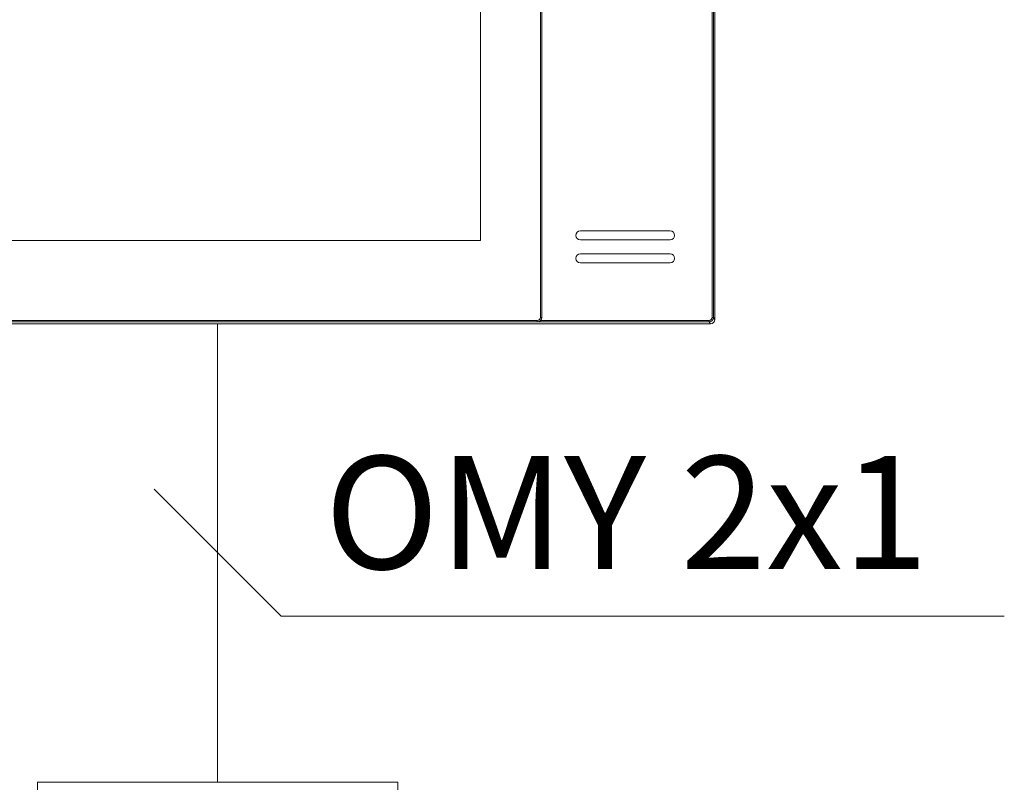
# Model space of a CAD drawing. Units: millimetres. Extents: x 494 to 16518, y 471 to 36308.
# Drawn here: x 3542 to 3762, y 4277 to 4447 of the extents above; entities that cross this region are included whole.
import ezdxf
from ezdxf.enums import TextEntityAlignment as Align

# ---------------------------------------------------------------- set-up
doc = ezdxf.new("R2010")
doc.units = ezdxf.units.MM
doc.layers.add('2DE_OBJ', color=7, linetype='Continuous', lineweight=25)
doc.styles.add('CP_ATTR', font='ROMANS.SHX')
doc.styles.get("Standard").update_dxf_attribs({"font": 'arial.ttf'})

# ---------------------------------------------------------------- blocks, each defined once
blk = doc.blocks.new('Przycisk dzwonka')
at = {"lineweight": 5}
for p, q in [((2.75028, 1.50609), (2.75028, 1.82218)), ((2.75028, 1.82218), (3.06947, 1.82218)), ((3.06947, 1.50609), (3.06947, 1.82218)), ((2.77007, 1.52589), (2.77007, 1.80238)), ((2.77007, 1.80238), (3.04968, 1.80238)), ((3.04968, 1.52589), (3.04968, 1.80238)), ((2.87049, 1.64071), (2.87049, 1.69265)), ((2.94927, 1.69265), (2.94935, 1.64071)), ((2.85998, 1.62054), (2.85998, 1.62252)), ((2.95986, 1.62054), (2.95986, 1.62252)), ((2.85998, 1.62054), (2.95986, 1.62054)), ((2.90087, 1.62054), (2.90087, 1.61208)), ((2.91897, 1.62024), (2.91897, 1.61208)), ((2.77007, 1.52589), (3.04968, 1.52589)), ((2.75028, 1.50609), (3.06947, 1.50609))]:
    blk.add_line(p, q, dxfattribs=at)
for centre, radius, start, end in [((2.90988, 1.68841), 0.03962, 6.14736, 173.85264), ((2.84164, 1.64523), 0.0292, 308.91273, 351.07824), ((2.9782, 1.64523), 0.0292, 188.92176, 231.08727), ((2.90992, 1.61208), 0.00905, 180, 0)]:
    blk.add_arc(centre, radius, start, end, dxfattribs=at)
blk = doc.blocks.new('Pd_mon7400_fffxkc6')
at = {"lineweight": 5}
for p, q in [((221.5, 118.6), (221.5, 1)), ((182.65, 1.46), (182.65, 118.14)), ((182.95, 1.46), (182.95, 118.14)), ((220.9, 1.46), (220.9, 118.14)), ((221.2, 1.46), (221.2, 118.14)), ((169.31, 18.54), (169.31, 105.46)), ((211.55, 20.7), (191.55, 20.7)), ((14.1, 18.54), (169.31, 18.54)), ((191.55, 18.7), (211.55, 18.7)), ((211.55, 15.6), (191.55, 15.6)), ((191.55, 13.6), (211.55, 13.6)), ((1.46, 0.76), (181.95, 0.76)), ((1.46, 0.46), (181.95, 0.46)), ((181.95, 0.76), (181.95, 0.46)), ((220.2, 0.46), (181.95, 0.46)), ((182.65, 1.46), (182.95, 1.46)), ((220.2, 0.76), (182.67, 0.76)), ((220.2, 0.76), (220.2, 0.46)), ((220.2, 0.46), (220.5, 0)), ((220.9, 1.46), (221.2, 1.46)), ((221.2, 1.46), (221.5, 1)), ((220.5, 0), (1, 0))]:
    blk.add_line(p, q, dxfattribs=at)
for centre, radius, start, end in [((191.55, 19.7), 1, 90, 270), ((211.55, 19.7), 1, 270, 90), ((191.55, 14.6), 1, 90, 270), ((211.55, 14.6), 1, 270, 90), ((181.95, 1.46), 0.999, 270.034, 359.966), ((181.95, 1.46), 0.699, 269.9676, 0.0324), ((220.2, 1.46), 0.999, 270.0342, 359.9658), ((220.2, 1.46), 0.699, 269.9678, 0.0322)]:
    blk.add_arc(centre, radius, start, end, dxfattribs=at)
blk.add_ellipse((220.5, 1), major_axis=(-0.709, 0.709), ratio=0.997265, start_param=-3.925621, end_param=-2.357564, dxfattribs=at)
at = {"linetype": 'ByBlock', "lineweight": 5, "style": 'CP_ATTR', "flags": 9}
for tag in ['CASING', 'LENS', 'NAME', 'NUMBER', 'GROUP', 'PRODUCT-TYPE', 'ORDER-NO', 'PRODUCER', 'VOLTAGE', 'POWER', 'WEIGHT', 'CHARACTER', 'OTHER']:
    blk.add_attdef(tag, text='', height=0.00005, dxfattribs=at).set_placement((2.7, 2.77), align=Align.MIDDLE_LEFT)

msp = doc.modelspace()

# ---------------------------------------------------------------- linework, layer by layer
at = {"lineweight": 5}
for p, q in [((3586.52, 4378.78), (3586.52, 4276.69)), ((3572.38, 4341.95), (3600.67, 4313.67)), ((3600.67, 4313.67), (3761.74, 4313.67))]:
    msp.add_line(p, q, dxfattribs=at)

# ---------------------------------------------------------------- block references
at = {"lineweight": 5, "xscale": 251.5405910854671, "yscale": 251.5405910854671, "zscale": 251.5405910854671}
msp.add_blockref('Przycisk dzwonka', (2854.57, 3818.34), dxfattribs=at)
at = {"layer": '2DE_OBJ', "lineweight": 5}
msp.add_blockref('Pd_mon7400_fffxkc6', (3475.77, 4378.78), dxfattribs=at)

# ---------------------------------------------------------------- texts
at = {"lineweight": 5, "insert": (3610.38, 4349.35), "char_height": 25.154, "width": 158.6477, "attachment_point": 1}
msp.add_mtext('OMY 2x1', dxfattribs=at)

doc.saveas('drawing.dxf')
